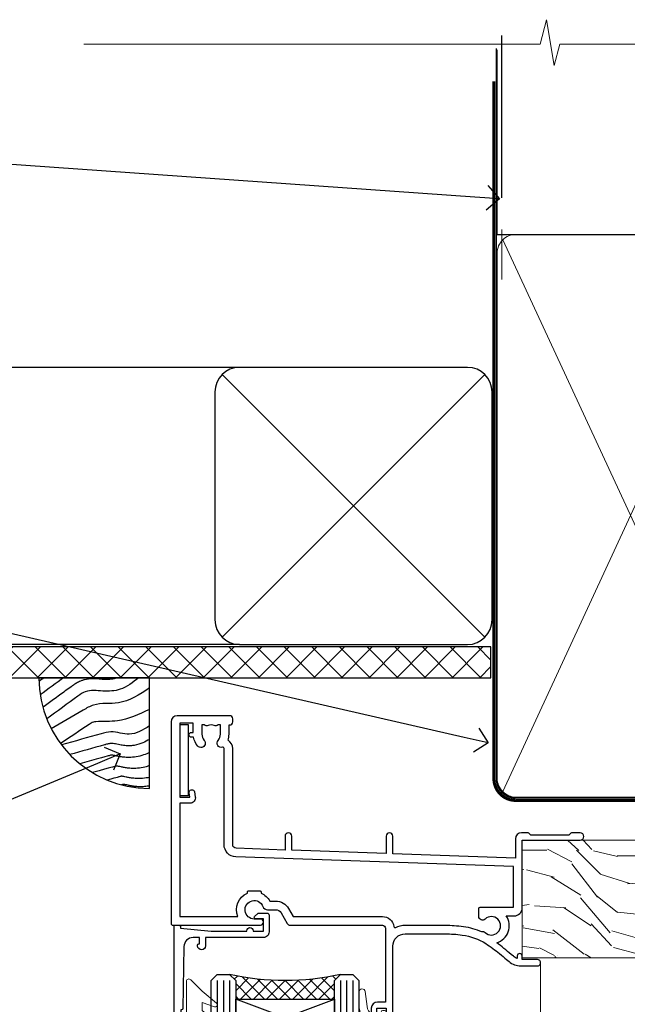
# Model space of a CAD drawing. Extents: x 2257 to 19037, y 27858 to 29841.
# Drawn here: x 2963 to 3061, y 29666 to 29825 of the extents above; entities that cross this region are included whole.
import ezdxf
from ezdxf import colors
from ezdxf.entities.mleader import LeaderData, LeaderLine
from ezdxf.math import Vec2, Vec3

# ---------------------------------------------------------------- set-up
doc = ezdxf.new("R2010")
doc.units = 0
doc.linetypes.add('CENTER', pattern=[2, 1.25, -0.25, 0.25, -0.25])
doc.linetypes.add('Dashed', pattern=[564.4444465637206, 282.2222232818604, -282.2222232818602])
doc.layers.add('Aluminium Systems Ltd Joinery Detail', color=7, linetype='Continuous')
doc.layers.add('Aluminium Systems Ltd Notes', color=7, linetype='Continuous')
doc.layers.add('HARDWARE', color=8, linetype='Continuous', lineweight=5)
doc.styles.get("Standard").update_dxf_attribs({"font": 'arial.ttf'})

# ---------------------------------------------------------------- blocks, each defined once
blk = doc.blocks.new('_Open90')
at = {"color": 0, "linetype": 'ByBlock', "lineweight": -2}
for p, q in [((-0.5, 0.5), (0, 0)), ((0, 0), (-1, 0)), ((0, 0), (-0.5, -0.5))]:
    blk.add_line(p, q, dxfattribs=at)
blk = doc.blocks.new('Fibre Cement Weatherboard CC Soffit Head F1G')
h = blk.add_hatch()
h.set_pattern_fill('ANSI37', color=256)
h.set_pattern_definition([(45, (0.03626728954429836, -8.266495572621523), (-2.245064030267288, 2.245064030267288), []), (135, (0.03626728954429836, -8.266495572621523), (-2.245064030267288, -2.245064030267288), [])])
h.paths.add_polyline_path([(39.53798075615498, 2.443817961845866), (-74.46674002889688, 2.443817961845866), (-74.46674002889688, -2.556182038154134), (39.53798075615498, -2.556182038154134)])
for p, q in [((-1.287205750556723, 47.84814234616061), (-74.46674002889688, 47.84814234616061)), ((-4.115632875302916, 4.019715221414419), (38.54122137418947, 46.67656947090681)), ((38.54122137418946, 4.019715221414426), (-4.115632875302916, 46.67656947090681)), ((-1.287205750556723, 2.848142346160614), (-74.46674002889688, 2.848142346160614))]:
    blk.add_line(p, q)
blk.add_lwpolyline([(-5.287205750556723, 6.848142346160614, 0.414213562373095), (-1.287205750556723, 2.848142346160614), (35.71279424944328, 2.848142346160614, 0.414213562373095), (39.71279424944328, 6.848142346160614), (39.71279424944328, 43.84814234616061, 0.414213562373095), (35.71279424944328, 47.84814234616061), (-1.287205750556723, 47.84814234616061, 0.414213562373095), (-5.287205750556723, 43.84814234616061)], format="xyb", close=True)
blk.add_lwpolyline([(-74.46674002889688, -2.556182038154134), (39.53798075615498, -2.556182038154134), (39.53798075615498, 2.443817961845866), (-74.4667400288969, 2.443817961845866)])
at = {"layer": 'Aluminium Systems Ltd Joinery Detail'}
blk.add_line((41.31097714165026, 75.34690517341596), (41.31097714165026, 101.7504747742387), dxfattribs=at)
at = {"layer": 'Aluminium Systems Ltd Joinery Detail', "lineweight": 5}
blk.add_line((41.31097714164844, 62.10331724760681), (41.31097714164844, 70.20006582415544), dxfattribs=at)
blk = doc.blocks.new('Soffit Bead')
blk.add_lwpolyline([(0, -18), (0, 0), (-18, 0)])
blk.add_arc((0, 0), 17.97672854873721, 180, 270)
for points in [[(-17.14643496861956, 0), (-17.41989473254356, -0.1990221133156318), (-17.69335291082713, -0.3980430726282158), (-17.96681063112663, -0.5970636986275153)], [(-13.84407349121337, 0.07056566257492847), (-15.14961476230294, -0.8795981891747644), (-16.45505121925837, -1.829685758920039), (-17.76050554607031, -2.779786334053229)], [(-7.338263166693523, -10.89458885665158), (-9.208958742901592, -11.41906168274384), (-11.07965431910966, -11.9435345088361), (-12.95034989531773, -12.46800733492836)]]:
    blk.add_open_spline(points, degree=3)
for points, knots in [([(-1.752698155406733, 0), (-2.716770206751946, -0.751037289030954), (-4.444082846402026, -2.0966465540032), (-7.578607029512995, -2.253395616172803), (-10.06387363385902, -1.843998684141738), (-11.23812898320603, -2.698586139519065), (-11.62420584279062, -2.979570191222592), (-11.62421213995344, -2.979574774253875), (-11.62421843711627, -2.979579357285161), (-11.62422473427909, -2.979583940316445), (-13.31409688613221, -4.209461133325085), (-15.00396903798532, -5.439338326333724), (-16.69384118983844, -6.669215519342362)], [0, 0, 0, 0, 3.558573154941365, 6.375816172758683, 9.224254680875761, 10.61953549159809, 10.61953549159809, 10.61953549159809, 10.61955824952889, 10.61955824952889, 10.61955824952889, 16.72675200633972, 16.72675200633972, 16.72675200633972, 16.72675200633972]), ([(-5.167090473840993, 2.131628207280301e-14), (-5.178745297084966, -0.004764287993065608), (-5.190361239301868, -0.009441310341109954), (-5.325745159296716, -0.06311433106677455), (-5.442705982812218, -0.1015838144665508), (-5.699610635858097, -0.1693609918011454), (-5.836446467943418, -0.1975289042363606), (-6.27236597035786, -0.2642900298533455), (-6.597157198164959, -0.2846831653987678), (-7.131447980960548, -0.2815211451764021), (-7.319349437482421, -0.2745713861108889), (-7.714965593415382, -0.2500171812681664), (-7.933383692202435, -0.2317129532923552), (-8.529848358699724, -0.1867758822812711), (-8.931755864393024, -0.1593232062353316), (-9.739997662133216, -0.1825924424581729), (-10.13291055154717, -0.2200052672622199), (-10.70119652820176, -0.3578526678871405), (-10.85684078502047, -0.4036266455278898), (-11.13590937650803, -0.5036932179089959), (-11.25755094707755, -0.5538253079374726), (-11.4834651695493, -0.6574484100108293), (-11.59003921830964, -0.7116584581216472), (-11.89267705712289, -0.8770439942252644), (-12.0717966425456, -0.9907353586968988), (-12.42149241376392, -1.22643116329025), (-12.58663930918158, -1.347152530354553), (-12.73413966695979, -1.454502264293115)], [3.200553227334709, 3.200553227334709, 3.200553227334709, 3.200553227334709, 3.259257037321232, 3.259257037321232, 3.887032715938929, 3.887032715938929, 4.514808394556627, 4.514808394556627, 5.770359751792022, 5.770359751792022, 6.422991199552696, 6.422991199552696, 7.07562264731337, 7.07562264731337, 8.066748832953461, 8.066748832953461, 8.86891655422719, 8.86891655422719, 9.16412530409885, 9.16412530409885, 9.394716725808228, 9.394716725808228, 9.625308147517607, 9.625308147517607, 10.08649099093637, 10.08649099093637, 10.61953549149651, 10.61953549149651, 10.61953549149651, 10.61953549149651]), ([(-12.73413966704415, -1.45450226435451), (-13.0498717021329, -1.68428984229169), (-13.36557125476062, -1.914053780027526), (-14.31271863560645, -2.603381053006583), (-14.94415022283701, -3.062932568325953), (-16.15878862873923, -3.946937947983434), (-16.7419954474109, -4.371391812321544), (-17.32520226608257, -4.795845676659654)], [10.61953549169965, 10.61953549169965, 10.61953549169965, 10.61953549169965, 11.76053158514933, 11.76053158514933, 14.04252377204868, 14.04252377204868, 16.15023176523343, 16.15023176523343, 16.15023176523343, 16.15023176523343]), ([(0, -1.652435061540018), (-1.613506243253738, -2.724963373261492), (-4.391988274369222, -4.571838825761503), (-8.497328257924066, -3.929430623019348), (-10.23542300803522, -4.93724772127117), (-10.78713414310914, -5.257160543347709), (-10.7871378440036, -5.25716268933229), (-10.78714154489805, -5.257164835316869), (-10.7871452457925, -5.257166981301449), (-12.51358633843303, -6.25825361332136), (-14.24002743107355, -7.259340245341271), (-15.96646852371408, -8.26042687736118)], [0, 0, 0, 0, 5.607978046958745, 9.656991208786948, 11.53994283806298, 11.53994283806298, 11.53994283806298, 11.53995546895766, 11.53995546895766, 11.53995546895766, 17.43217852021201, 17.43217852021201, 17.43217852021201, 17.43217852021201]), ([(0, -5.124270169751981), (-1.723233408324607, -5.931204095908821), (-4.532272057300702, -7.24610887110736), (-7.769616171356574, -7.031245931756573), (-9.274735201218185, -7.200909981922212), (-9.48114234396791, -7.362002947529191), (-9.482641030421746, -7.363169878957706), (-9.58756167146177, -7.444864881415494), (-9.698970336149639, -7.518210753635778), (-9.810379000837507, -7.591556625856061), (-11.36484981907121, -8.61494217960773), (-12.91932063730491, -9.638327733359402), (-14.47379145553861, -10.66171328711107)], [0, 0, 0, 0, 5.552219309877521, 9.049788549372536, 9.829399294021066, 9.835096240440988, 9.835096240440988, 9.835096240440988, 10.23393034534605, 10.23393034534605, 10.23393034534605, 15.79881148927006, 15.79881148927006, 15.79881148927006, 15.79881148927006]), ([(0, -7.807371565577341), (-1.074887228710995, -8.471349151415394), (-3.061191328899767, -9.698296802695765), (-5.833971759539665, -8.513927440530388), (-7.332597798035696, -8.934062452760662), (-7.847452039123027, -9.078408257708361), (-7.847458153979382, -9.078409972084572), (-7.847464268835736, -9.078411686460782), (-7.847470383692091, -9.078413400836993), (-9.99961942104882, -9.681795213543367), (-12.15176845840555, -10.28517702624974), (-14.30391749576228, -10.88855883895611)], [0, 0, 0, 0, 3.564485041648568, 6.586863134639303, 8.168621546692636, 8.168621546692636, 8.168621546692636, 8.168640333030021, 8.168640333030021, 8.168640333030021, 14.78056963677786, 14.78056963677786, 14.78056963677786, 14.78056963677786]), ([(0, -10.00674763941302), (-0.3391491045990023, -10.19885487518041), (-0.7020106091182505, -10.38739286814575), (-1.517279495320341, -10.72997107407425), (-1.975727427009129, -10.88146987724991), (-2.670771545056041, -11.00275013407667), (-2.869328859281119, -11.02676439439826), (-3.238615487009088, -11.04836939583714), (-3.408103707700832, -11.04941912352646), (-3.72629371185435, -11.0374633835246), (-3.87826968309302, -11.02494271204027), (-4.313471147513134, -10.97606443545024), (-4.57618805014377, -10.92887191210318), (-5.164969163546392, -10.81383225982228), (-5.464440501497869, -10.74739854801707), (-5.846701375344004, -10.68447921283221), (-5.966569536126492, -10.66977297497444), (-6.125477168848217, -10.65907424626434), (-6.177625038699979, -10.65785060666882), (-6.271417540166528, -10.6596591448782), (-6.32133253973447, -10.66315381815131), (-6.442219902226165, -10.67749489011752), (-6.51043412501927, -10.6882998469775), (-6.738003128794221, -10.73266572781683), (-6.920029465285767, -10.77872353270524), (-7.196337803047726, -10.85480555071626), (-7.265897459299776, -10.87430022843265), (-7.338263166538086, -10.894588856608)], [1.024423201933354, 1.024423201933354, 1.024423201933354, 1.024423201933354, 2.006920202409045, 2.006920202409045, 3.047542807748728, 3.047542807748728, 3.445644873828562, 3.445644873828562, 3.769342404800386, 3.769342404800386, 4.09303993577221, 4.09303993577221, 4.740434997715858, 4.740434997715858, 5.690776948307277, 5.690776948307277, 6.22862737581499, 6.22862737581499, 6.550197447230085, 6.550197447230085, 6.899220276149051, 6.899220276149051, 7.248243105068017, 7.248243105068017, 7.946288762905948, 7.946288762905948, 8.168621546533535, 8.168621546533535, 8.168621546533535, 8.168621546533535]), ([(-6.178815931718262, -12.54614218474952), (-6.204418658472651, -12.55017666310672), (-6.249043050052059, -12.55845342168602), (-6.388419753038711, -12.59093076556347), (-6.480283605996295, -12.61443282275569), (-6.655729675861355, -12.66221142256234), (-6.732499905235098, -12.68369620908312), (-11.33086294373144, -13.95615685872566)], [7.063748555608757, 7.063748555608757, 7.063748555608757, 7.063748555608757, 7.479271050030831, 7.479271050030831, 7.894793544452905, 7.894793544452905, 8.15576495954299, 8.15576495954299, 8.15576495954299, 8.15576495954299]), ([(-3.481659405224491e-13, -12.13007317254095), (-0.1402046302793778, -12.19534276690768), (-0.2857399946836452, -12.25948403786918), (-0.7863010930456653, -12.46534946891013), (-1.171165120477522, -12.60018319360495), (-1.956850016450232, -12.79954504202354), (-2.349810999464072, -12.8712467682152), (-2.953980193039207, -12.92365787400121), (-3.149370810179576, -12.93242929196642), (-3.491731654698263, -12.93397655096833), (-3.644326192495193, -12.92942268746867), (-3.929769999494006, -12.9130656684036), (-4.065784102459084, -12.90128001034251), (-4.451752582882953, -12.8596770406353), (-4.682326366716193, -12.82378821873932), (-5.095184719281868, -12.7507364087706), (-5.272068577923044, -12.71489414832676), (-5.588737804883969, -12.65064674619653), (-5.727227466721043, -12.62202207602742), (-5.948902911942916, -12.57911259586473), (-6.029010527720558, -12.56546212831372), (-6.130095469255139, -12.55115786834029), (-6.160767503337013, -12.54776538629311), (-6.178815931718262, -12.54614218474952)], [1.752341267867418, 1.752341267867418, 1.752341267867418, 1.752341267867418, 2.053643271659226, 2.053643271659226, 2.747982257907327, 2.747982257907327, 3.352198898574074, 3.352198898574074, 3.622112083440514, 3.622112083440514, 3.846072362837853, 3.846072362837853, 4.070032642235192, 4.070032642235192, 4.51795320102987, 4.51795320102987, 4.965873759824548, 4.965873759824548, 5.413794318619226, 5.413794318619226, 5.84970195824525, 5.84970195824525, 6.131001759330347, 6.131001759330347, 6.131001759330347, 6.131001759330347]), ([(-5.364736479224419, -14.331951978991), (-5.390339205978808, -14.3359864573482), (-5.434963597558216, -14.34426321592751), (-5.574340300544868, -14.37674055980496), (-5.666204153502452, -14.40024261699718), (-5.834928103804049, -14.4461906060599), (-5.903260575687774, -14.46526841433953), (-9.276051561609675, -15.39862450809622)], [7.063748555608757, 7.063748555608757, 7.063748555608757, 7.063748555608757, 7.479271050030831, 7.479271050030831, 7.894793544452905, 7.894793544452905, 8.129845467888419, 8.129845467888419, 8.129845467888419, 8.129845467888419]), ([(0, -14.25327965959165), (-0.2439592710008824, -14.34145961520325), (-0.5030734068845142, -14.42303631860525), (-1.14277056395639, -14.58535483626502), (-1.535731546970229, -14.65705656245669), (-2.139900740545364, -14.7094676682427), (-2.335291357685733, -14.71823908620791), (-2.67765220220442, -14.71978634520982), (-2.83024674000135, -14.71523248171015), (-3.115690547000163, -14.69887546264508), (-3.251704649965241, -14.687089804584), (-3.637673130389111, -14.64548683487679), (-3.86824691422235, -14.60959801298081), (-4.281105266788025, -14.53654620301209), (-4.457989125429201, -14.50070394256825), (-4.774658352390126, -14.43645654043802), (-4.9131480142272, -14.4078318702689), (-5.134823459449073, -14.36492239010622), (-5.214931075226716, -14.3512719225552), (-5.316016016761296, -14.33696766258178), (-5.34668805084317, -14.33357518053459), (-5.364736479224419, -14.331951978991)], [2.294927278494506, 2.294927278494506, 2.294927278494506, 2.294927278494506, 2.747982257907327, 2.747982257907327, 3.352198898574074, 3.352198898574074, 3.622112083440514, 3.622112083440514, 3.846072362837853, 3.846072362837853, 4.070032642235192, 4.070032642235192, 4.51795320102987, 4.51795320102987, 4.965873759824548, 4.965873759824548, 5.413794318619226, 5.413794318619226, 5.84970195824525, 5.84970195824525, 6.131001759330347, 6.131001759330347, 6.131001759330347, 6.131001759330347]), ([(-4.53935064355376, -15.98213070696453), (-4.56495337030815, -15.98616518532173), (-4.609577761887557, -15.99444194390103), (-4.74895446487421, -16.02691928777848), (-4.840818317831793, -16.0504213449707), (-4.998030677494803, -16.09323442378618), (-5.052329974447865, -16.10833019713976), (-6.871232012524779, -16.61171092768709)], [7.063748555608757, 7.063748555608757, 7.063748555608757, 7.063748555608757, 7.479271050030831, 7.479271050030831, 7.894793544452905, 7.894793544452905, 8.085458489247113, 8.085458489247113, 8.085458489247113, 8.085458489247113]), ([(-6.338041202980094e-12, -16.15483713901114), (-0.3518549092280026, -16.24174649207308), (-0.728636952534572, -16.3088220382974), (-1.314514904874706, -16.35964639621622), (-1.509905522015075, -16.36841781418143), (-1.852266366533762, -16.36996507318334), (-2.004860904330691, -16.36541120968368), (-2.290304711329505, -16.34905419061861), (-2.426318814294582, -16.33726853255752), (-2.812287294718452, -16.29566556285031), (-3.042861078551692, -16.25977674095434), (-3.455719431117366, -16.18672493098562), (-3.632603289758542, -16.15088267054178), (-3.949272516719468, -16.08663526841154), (-4.087762178556542, -16.05801059824243), (-4.309437623778415, -16.01510111807975), (-4.389545239556057, -16.00145065052873), (-4.490630181090637, -15.9871463905553), (-4.521302215172511, -15.98375390850812), (-4.53935064355376, -15.98213070696453)], [2.774446565719723, 2.774446565719723, 2.774446565719723, 2.774446565719723, 3.352198898574074, 3.352198898574074, 3.622112083440514, 3.622112083440514, 3.846072362837853, 3.846072362837853, 4.070032642235192, 4.070032642235192, 4.51795320102987, 4.51795320102987, 4.965873759824548, 4.965873759824548, 5.413794318619226, 5.413794318619226, 5.84970195824525, 5.84970195824525, 6.131001759330347, 6.131001759330347, 6.131001759330347, 6.131001759330347]), ([(-4.24025912058319, -17.30380803028145), (-4.265861847337579, -17.30784250863865), (-4.310486238916987, -17.31611926721795), (-4.434694152000525, -17.34506200312053), (-4.50278614878918, -17.36221159567066), (-4.581445856471017, -17.38312754308637)], [7.063748555608757, 7.063748555608757, 7.063748555608757, 7.063748555608757, 7.479271050030831, 7.479271050030831, 7.804348394254315, 7.804348394254315, 7.804348394254315, 7.804348394254315]), ([(-1.06581410364015e-14, -17.54411049163522), (-0.2639378470362104, -17.59820228569298), (-0.5405267818943287, -17.64012688890157), (-1.015423381904135, -17.68132371953314), (-1.210813999044504, -17.69009513749835), (-1.553174843563191, -17.69164239650026), (-1.70576938136012, -17.6870885330006), (-1.991213188358934, -17.67073151393553), (-2.127227291324012, -17.65894585587444), (-2.513195771747881, -17.61734288616723), (-2.743769555581121, -17.58145406427126), (-3.156627908146795, -17.50840225430254), (-3.333511766787971, -17.4725599938587), (-3.650180993748897, -17.40831259172846), (-3.788670655585971, -17.37968792155935), (-4.010346100807844, -17.33677844139667), (-4.090453716585486, -17.32312797384565), (-4.191538658120066, -17.30882371387222), (-4.222210692201941, -17.30543123182504), (-4.24025912058319, -17.30380803028145)], [2.935017662660103, 2.935017662660103, 2.935017662660103, 2.935017662660103, 3.352198898574074, 3.352198898574074, 3.622112083440514, 3.622112083440514, 3.846072362837853, 3.846072362837853, 4.070032642235192, 4.070032642235192, 4.51795320102987, 4.51795320102987, 4.965873759824548, 4.965873759824548, 5.413794318619226, 5.413794318619226, 5.84970195824525, 5.84970195824525, 6.131001759330347, 6.131001759330347, 6.131001759330347, 6.131001759330347])]:
    blk.add_open_spline(points, degree=3, knots=knots)
blk = doc.blocks.new('90mm Framing Head CC')
at = {"layer": 'Aluminium Systems Ltd Joinery Detail', "color": 0, "linetype": 'Dashed'}
blk.add_line((79.90702482397342, 57.89869373908152), (79.9070248239733, 87.85823313036201), dxfattribs=at)
at = {"layer": 'Aluminium Systems Ltd Joinery Detail', "color": 0}
blk.add_line((79.90872482396975, 57.89869373908152), (168.8134264280374, 57.89869373908152), dxfattribs=at)
at = {"layer": 'Aluminium Systems Ltd Joinery Detail', "color": 0, "lineweight": 5}
for p, q in [((80.79699455334861, -32.57602347560749), (122.244289406273, 57.10360253296733)), ((80.79699455334861, 57.00872400970513), (122.3435558966332, -32.5760234756093))]:
    blk.add_line(p, q, dxfattribs=at)
at = {"layer": 'Aluminium Systems Ltd Joinery Detail', "color": 0, "linetype": 'Continuous', "lineweight": 5, "ltscale": 0.12}
blk.add_lwpolyline([(182.9879480272294, 88.77083214757897), (90.07936763175945, 88.77083214757897), (89.17565722327396, 85.33692842854236), (87.90906395990584, 92.75495333630408), (86.87170076539456, 88.77083214757897), (12.7762905931898, 88.77083214757897)], dxfattribs=at)
at = {"layer": 'Aluminium Systems Ltd Joinery Detail', "color": 0, "linetype": 'Dashed', "lineweight": 5, "ltscale": 0.01, "const_width": 0.25, "elevation": 0.25}
blk.add_lwpolyline([(79.76741611105064, 88.09570524321919), (79.76838801660631, -30.42770456154437, 0.4175702237706115), (82.91930208207407, -33.61188268707599), (165.3356062361571, -33.6039375219865, 0.8591327104487766), (165.4728671864981, -33.94403179512517, 0.00905533045714731)], format="xyb", dxfattribs=at)
at = {"layer": 'Aluminium Systems Ltd Joinery Detail', "color": 0, "linetype": 'CENTER', "lineweight": 5, "ltscale": 3, "const_width": 0.5, "elevation": 0.5}
blk.add_lwpolyline([(79.36830193081079, 82.75883188046976), (79.36883064616336, -30.42744648484802, 0.4209157528546889), (82.93271877258235, -33.99656746675862), (165.7748797079018, -33.99656746675862)], format="xyb", dxfattribs=at)
at = {"layer": 'Aluminium Systems Ltd Joinery Detail', "color": 0, "lineweight": 5}
blk.add_lwpolyline([(79.90702482397336, -28.31915385572245), (79.90702482397336, 54.86014701894567, -0.4142135623730941), (82.9455715441083, 57.89869373908152), (120.1949789058728, 57.89869373908152, -0.4142135623730958), (123.2335256260087, 54.86014701894567), (123.2335256260087, -28.31915385572245), (123.2335256260082, -30.42744648484802, -0.4142135623730958), (120.1949789058728, -33.46599320498387), (82.9455715441083, -33.46599320498387, -0.4142135623730941), (79.9070248239729, -30.42744648484802)], format="xyb", close=True, dxfattribs=at)
blk = doc.blocks.new('10F103-22645')
at = {"flags": 128}
for points in [[(18.50000008727875, -14.45000000005529), (18.50000008727875, -12.20317345937655), (10.5790603892583, -12.47977876872937, 0.404026225835161), (10.00000008727875, -13.07941326494074), (10.00000008727875, -28.68025595568724, -0.2606136779961166), (9.237697566610223, -30.04343713701382, -0.08423435672277256), (9.400000087129229, -31.00000000000182), (9.400000087129229, -32.49999999985448), (9.500000087994522, -32.49999999999818, -0.4142135619543381), (10.00000008727875, -32.99999999999818), (10.00000008727784, -33.50000000000182, -0.4142135623720295), (9.50000008727784, -34), (1.000000087266926, -34, -0.4142135623540487), (8.726692612981424e-08, -33.00000000006548), (8.507413440383971e-08, -0.3000000000211003, -0.4142135623926299), (0.3000000850743163, 0), (14.50000008506777, -1.818989403545856e-12, -0.9999999999999999), (14.50000008506777, -1.000000000001819), (13.50000008521783, -1.000000000001819, 1.913750768611707), (14.90633869297017, -3.021739130548664, -0.3135994946632447), (15.65638595043856, -2.500000000174619), (16.97927414279366, -2.500000000174619, 0.2679491924310636), (17.84529954657773, -2.0000000001728), (18.85566251778255, -0.2499999999618012, -0.2679491924326309), (19.28867521967641, 3.819877747446299e-11), (34.30000008617844, -4.547473508864641e-11, 0.4142135623746933), (34.80000008618117, 0.4999999999545253), (34.80000008618117, 12.49999999999636), (33.50000008618099, 12.49999999999636, -0.4142135623729617), (32.50000008618008, 13.49999999999454), (32.50000008617917, 14.29999999999745, -0.9999999999999999), (33.40000008618063, 14.29999999999745), (33.40000008618063, 13.49999999999636), (34.90000008618063, 13.49999999999636), (34.90000008618063, 18.99999999999636), (33.40000008618244, 18.99999999999636), (33.40000008617881, 18.19999999999709, -0.9999999999999999), (32.50000008618099, 18.19999999999709), (32.50000008618099, 19.49999999999636, -0.414213562373095), (33.00000008618099, 19.99999999999636), (35.70000008618081, 19.99999999999636, -0.414213562372873), (36.00000008618099, 19.69999999999709), (36.00000008618736, 3.399999999983265, 0.4142135623779234), (38.00000008625375, 1.399999999952342), (43.00000008623454, 1.399999999952357, 0.00172757889067614), (44.48570462973566, 1.405133358886815, 0.03170896628015396), (47.26640407479863, 1.600958759194327, 0.1080992147269342), (51.08186009838573, 2.989671181936501, 0.03170896628020642), (53.33787359725099, 4.627059371763593, 0.001727578890695458), (54.47928896634221, 5.578119462812538), (54.86066664140799, 5.898133329299526, -0.1763269807057534), (56.78902947043571, 6.599999999943975), (59.50000008608367, 6.60000000000764, -1.000000000011369), (59.50000008609459, 5.599999999943975), (57.00000008614097, 5.599999999945794), (57.00000008614006, 4.99999999994543, -0.9999999999999999), (56.20000008613897, 4.99999999994543), (56.20000008608986, 5.406389876005051, 0.09602411253286616), (55.5677330120634, 5.055484441869339), (55.18635533699583, 4.735470575380546, -0.001727578890695902), (54.03910016834197, 3.779544595494365, -0.01610395079588253), (52.86299583861091, 2.868616681880667, -0.4995232733134726), (54.4186774106247, -1.499999999992724), (55.70000008614079, -1.499999999992724, -0.4142135623734537), (57.00000008614097, -2.799999999995631), (57.00000008612733, -13.80000000005566), (66.40000008612787, -13.80000000005566, -0.9999999999992423), (66.40000008612878, -15.00000000005457), (65.12426415483887, -15.00000000005457, -0.1989123673790679), (64.91213212048338, -14.91213203441102), (64.6000000861277, -14.60000000005675), (58.40000008612878, -14.60000000005675), (58.08786805177319, -14.91213203441235, -0.1989123673796591), (57.87573601741722, -15.00000000005639), (56.90000008612606, -15.00000000005639, -0.414213562373095), (55.90000008612606, -14.00000000005639), (55.90000008612606, -10.89713668042532), (36.00000008728057, -11.59205999327059), (36.00000008727966, -14.45000000005529, -0.9999999999999999), (34.9000000872793, -14.45000000005529), (34.9000000872802, -11.63047283970991), (19.60000008727911, -12.16476061293542), (19.60000008727911, -14.45000000005529, -0.9999999999999999)], [(8.600000087279113, -28.68025595568724, -0.4992770728326202), (8.344444531694535, -28.87238502752188, 0.7503931260528712), (7.625000087142325, -30.00784325836866, -0.1826758136778854), (8.000000087127773, -31.00000000000182), (8.000000087127773, -32.50000000000182), (7.633730039102375, -32.50000000000182, 0.2417439219047746), (7.000000087129592, -32.41421356237515, -0.1715728752536786), (6.000000087129592, -32.41421356237515, 0.2417439219047911), (5.366270135155901, -32.50000000000182), (5.000000087127773, -32.50000000000182), (5.000000087127773, -31.00000000000182, -0.1826758136779411), (5.375000087115041, -30.00784325836866, 0.9999999999999928), (4.325000087101216, -29.08183029951033, 0.1382341846590479), (3.643428716352901, -30.49999999633655), (3.300000086881482, -30.49999999636566, 0.9999999999999999), (3.300000086881482, -31.29999999636493), (3.600000087128137, -31.29999999639039), (3.600000087129047, -32.80000000000109), (1.400000087457556, -32.80000000000109), (1.400000086410728, -20.80000000000109), (3.025303346600595, -20.80000000000109), (2.906836597555412, -21.47185832005016, 0.9999999999994854), (3.793163575269318, -21.6281416799502), (3.929263022379928, -20.85628335990259, 0.466307658156388), (3.042936044669659, -19.80000000000109), (1.400000086355249, -19.80000000000109), (1.40000008487641, -1.400000000001455), (10.81671851221381, -1.40000000001055, 0.4142135623720702), (12.40000008521747, -5.183281573001292), (12.40000008521747, -5.400000000001452, 0.4142135623731159), (12.6000000852182, -5.60000000000036), (14.40000008521747, -5.60000000000036, 0.4142135623728661), (14.60000008521638, -5.400000000001452), (14.60000008521638, -5.183281573001292, 0.1711275986670252), (16.0396851049627, -3.900000000174256), (16.97927414279366, -3.900000000174256, 0.2679491924310536), (19.05773511187635, -2.700000000173528), (19.80829046194413, -1.399999999963256), (34.30000008617026, -1.400000000045111, 0.3710237398696344), (36.17875703354366, 0.2166762756842218, -0.5107896741341322), (36.46671420960229, 0.3653609076609428, 0.1174982434711038), (38.00000008625375, -4.911271389573812e-11), (43.00000008614096, -4.909850304102292e-11, 0.00172757889067614), (44.49537898490416, 0.005166785411347519, 0.03170896628015352), (47.45303203101412, 0.213453802101867, 0.07068162385470529), (50.40435173608421, 1.04563003266594, 0.2593293036294436), (50.96939829627627, 1.189889880100964, -2.32188759254376), (50.96939829627718, -0.989889880105693, 0.6581174579861279), (49.95715758005645, -1.425845832207415), (49.95715758005645, -2.700000000004362, 0.414213562373095), (50.15715758005717, -2.900000000003271), (55.60000008613952, -2.900000000003271), (55.60000008613224, -9.506759549252816), (10.53020109387489, -11.08063161090103, 0.4040262258351032), (8.600000087280023, -13.07941326493892)]]:
    blk.add_lwpolyline(points, format="xyb", close=True, dxfattribs=at)
blk = doc.blocks.new('GT001')
blk.add_lwpolyline([(0.0499999994767677, 11.75000000000023), (1.449999999476859, 11.75000000000023), (1.449999999476859, 0.2500000000002274), (0.0499999994767677, 0.2500000000002274)], close=True)
blk = doc.blocks.new('10B106-22520')
at = {"flags": 128}
blk.add_lwpolyline([(-13.99999999999909, 20.29999999999673), (-14, 0.6999999999990905, 0.4142135623790887), (-13.800000000002, 0.5000000000001819), (-13.20000000000073, 0.5000000000001819, 0.4142135623712324), (-13, 0.7), (-13, 0.9999999999983629), (-8.000000000003638, 1.499999999998363), (-2.200000000001637, 1.499999999999272), (-2.200000000001637, 1.399999999999818, 0.9999999999999999), (-1.200000000000273, 1.399999999999818), (-1.200000000000273, 1.499999999999272), (0.5, 1.499999999999272), (0.5, -0.55), (-0.8000000000001819, -0.55, 0.6681786379187208), (-0.9414213562376972, -0.8914213562373334), (-0.4414213562370577, -1.391421356237163, 0.1989123673791277), (-0.3000000000001073, -1.449999999999739), (1.099999999999909, -1.450000000001455, 0.4142135623733362), (1.400000000000546, -1.150000000001273), (1.400000000001, 1.600000000001455, 0.4142135623752266), (0.5, 2.499999999999273), (-8.900000000004184, 2.499999999998363), (-8.900000000004184, 3.850000000000546, 0.9999999999999999), (-10.20000000000437, 3.850000000000546), (-10.20000000000437, 3.750000000000182, 0.414213562373095), (-10.00000000000455, 3.550000000000364), (-9.900000000004184, 3.550000000000364), (-9.900000000004184, 2.499999999998363), (-10.92531463773867, 2.499999999999273, -0.4092373674817315), (-12.42509739204934, 3.974471782904584), (-12.59665368106061, 14.0534037622785, 0.409237367481994), (-12.79662471496886, 14.24999999999927), (-12.90000000000054, 14.24999999999927), (-12.90000000000054, 17.24999999999928), (-12.19999999999709, 17.24999999999928, 0.414213562373095), (-11.99999999999681, 17.44999999999909), (-11.99999999999636, 17.56137219927423, 0.2116446387231207), (-12.06565588213152, 17.70953311853118), (-12.90000000000054, 18.46607016671187), (-12.90000000000054, 18.59999999999873), (-12.19999999999527, 18.59999999999964, 0.4142135623797547), (-11.99999999999636, 18.79999999999673), (-11.99999999999454, 19.29999999999946, 0.4142135623764248), (-12.19999999999527, 19.49999999999837), (-13.19999999999663, 19.49999999999837), (-13.19999999999845, 20.30000000000219, 0.4142135623690992), (-13.39999999999645, 20.49999999999928), (-13.80000000000109, 20.49999999999928, 0.4142135623658995)], format="xyb", close=True, dxfattribs=at)
blk = doc.blocks.new('BS020-Comp')
blk.add_lwpolyline([(0.4000000000005457, -0.8500000000003638), (-0.3499999999994543, -0.849999999999909), (-0.3500000000006196, -0.3605558909131488, 0.2216725579430542), (-0.4392850530039327, -0.1690574356105914, -0.1875643252775579), (-1.136452910905763, 1.101794660381633), (-1.454279918306929, 3.515280936022691, 0.9365853188472955), (-2.449999999998544, 3.450000000000045), (-2.449999999998544, 1.362916009457042, 0.2415979174521631), (-0.7499835832851516, -1.950000000000781, 0.2415979174521631), (-2.449999999998544, -5.262916009458604), (-2.449999999998544, -7.350000000001607, 0.9365853188472955), (-1.454279918306929, -7.415280936024253), (-1.136452910905763, -5.001794660383196, -0.1875643252775579), (-0.4392850530039327, -3.73094256439097, 0.2216725579430542), (-0.3500000000006196, -3.539444109088413), (-0.3499999999994543, -3.050000000001653), (0.4000000000005457, -3.050000000001198)], format="xyb", close=True)
blk.add_lwpolyline([(0.4000000000005457, -3.050000000000182), (1.150000000000546, -3.050000000000182), (1.150000000000546, -4.100000000000364, 0.414213562373095), (1.400000000000546, -4.350000000000364), (1.700000000000728, -4.350000000000364, 0.414213562373095), (1.950000000000728, -4.100000000000364), (1.950000000000728, 0.1999999999998181, 0.414213562373095), (1.700000000000728, 0.4499999999998181), (1.400000000000546, 0.4499999999998181, 0.414213562373095), (1.150000000000546, 0.1999999999998181), (1.150000000000546, -0.8500000000003638), (0.4000000000005457, -0.8500000000003638)], format="xyb")
blk = doc.blocks.new('GW040')
blk.add_lwpolyline([(-0.2499999999515126, 2.350000000000364), (0.2000000000015802, 2.350000000000364), (0.2000000000015802, -0.1999999999989086), (-0.3499999999986017, -0.1999999999989086, 0.6094093647963766), (-0.553695762515531, -0.59494149279044), (0.2000000000015802, -1.654159457877995), (0.2000000000015802, -7.517766617602319, 0.7023617681172587), (0.9078978024861613, -7.773107454965157), (2.760000000001526, -5.939785897464754), (5.074975663391285, -3.99729067212902, 0.8390996311777335), (4.730292949837235, -3.400282699762465), (2.760000000001526, -4.117410686287622), (2.760000000001526, -2.821324508539328), (5.074975663391285, -0.878829283203595, 0.8390996311776868), (4.730292949837064, -0.2818213108370401), (2.760000000001526, -0.9989492973621964), (2.760000000001526, 0.5779045486515315, -0.3345953195021119), (4.208725288366963, 2.50042794052797), (4.656355946356712, 2.628783966230912, 0.3105082534627489), (4.800467414811578, 2.803605156869253), (4.899238939619806, 3.932568851451833, 0.4521170474867157), (4.691924298681272, 4.149836891110226, 0.05831872818541581), (-0.4580028673055949, 3.335143324807177, 0.3362314563918988), (-0.7499999997654072, 2.949987790640535), (-0.7499999999515126, 2.850000000000364, 0.414213562373095)], format="xyb", close=True)
blk = doc.blocks.new('F1 HLW FW Head')
for p, q in [((62.95462028319836, -23.02500027997874), (61.95462028319836, -24.02500027997874)), ((64.95462028319835, -23.02500027997874), (62.95462028319836, -23.02500027997874)), ((65.95462028319835, -24.02500027997874), (64.95462028319835, -23.02500027997874)), ((82.95462028319835, -23.02500027997874), (81.95462028319835, -24.02500027997874)), ((84.95462028319835, -23.02500027997875), (82.95462028319835, -23.02500027997874)), ((85.95462028319835, -24.02500027997875), (84.95462028319835, -23.02500027997875)), ((61.95462028319836, -24.02500027997874), (61.95462028319833, -100.1068023965844)), ((65.95462028319835, -100.1068023965844), (65.95462028319835, -24.02500027997874)), ((81.95462028319835, -24.02500027997874), (81.95462028319835, -100.1068023965844)), ((85.95462028319835, -100.1068023965844), (85.95462028319835, -24.02500027997875)), ((81.95462024502132, -27.02500024613545), (65.95462024502132, -27.02500024613544)), ((65.95462024502132, -27.02500024613544), (65.95462024502132, -33.02500024613545)), ((81.95462024502132, -33.02500024613545), (81.95462024502132, -27.02500024613545)), ((65.95462024502132, -33.02500024613545), (81.95462024502132, -33.02500024613545))]:
    blk.add_line(p, q)
at = {"color": 251, "linetype": 'Continuous'}
for p, q in [((66.2078493271397, -23.2864898107472), (65.71197957055327, -23.78235956733364)), ((68.02213004001923, -23.59352944142731), (65.95462028319838, -25.66103919824817)), ((69.91178939127938, -23.8251904337268), (66.71197954662941, -27.02500027837678)), ((66.9957913587647, -23.43013236958904), (70.59065925934823, -27.02500027017257)), ((71.88554157427113, -23.97275859429471), (68.83329989467609, -27.02500027388975)), ((69.46547757390435, -23.77849824116906), (72.71197959842084, -27.02500026568554)), ((71.77534118933075, -23.96704151303581), (74.83329993749345, -27.02500026119851)), ((76.13389935131718, -23.96704150436794), (73.07594059076943, -27.02500026491569)), ((78.44376297716094, -23.77849822208383), (75.19726093881611, -27.02500026042865)), ((76.02369895029321, -23.972758586879), (79.07594061563867, -27.02500025222445)), ((80.91344920529298, -23.43013233751143), (77.31858128686278, -27.02500025594163)), ((77.99745112680098, -23.82519041982712), (81.19726095471128, -27.02500024773742)), ((79.88711047229152, -23.59352942175802), (81.95462024502132, -25.66103919448781)), ((81.70139117996216, -23.286489785869), (82.19726094262496, -23.78235954853181)), ((65.95462028319838, -24.51028163758237), (68.4693389202756, -27.0250002746596)), ((73.95462026599003, -24.02500024613544), (70.95462024272275, -27.02500026940272)), ((73.95462026599003, -24.02500024613544), (76.95462027656606, -27.02500025671148)), ((81.95462024502132, -24.51028164134273), (79.43990163490946, -27.02500025145459)), ((65.95462028319838, -26.63160198114201), (66.34801858120301, -27.02500027914664)), ((81.95462024502132, -26.63160198490238), (81.56122198295614, -27.02500024696756))]:
    blk.add_line(p, q, dxfattribs=at)
at = {"color": 4}
for p, q in [((62.95462024502132, -24.02500024613544), (62.95462024502132, -100.1068023965844)), ((63.95462024502132, -24.02500024613544), (63.95462024502132, -100.1068023965844)), ((64.95462024502132, -24.02500024613544), (64.95462024502132, -100.1068023965844)), ((82.95462024502132, -24.02500024613545), (82.95462024502132, -100.1068023965844)), ((83.95462024502132, -24.02500024613545), (83.95462024502132, -100.1068023965844)), ((84.95462024502132, -24.02500024613545), (84.95462024502132, -100.1068023965844))]:
    blk.add_line(p, q, dxfattribs=at)
at = {"color": 251}
for p, q in [((81.95462024502132, -33.02500024613545), (65.95462024502132, -27.02500024613544)), ((65.95462024502132, -33.02500024613545), (81.95462024502132, -27.02500024613545))]:
    blk.add_line(p, q, dxfattribs=at)
blk.add_arc((73.95462018890251, 16.97500025893387), 41.00000050506932, 257.3196168020567, 282.6803834133962)
at = {"layer": 'Aluminium Systems Ltd Joinery Detail', "linetype": 'Continuous', "lineweight": 5}
for p, q in [((32.45462028325306, -21.12500027995905), (32.45462028325809, -100.1068023965844)), ((56.45462028319872, -34.72500027996872), (56.45462028320288, -100.1068023965844)), ((91.94948743847694, -34.87002017949718), (91.94948743848107, -100.1068023965844))]:
    blk.add_line(p, q, dxfattribs=at)
blk.add_lwpolyline([(22.47686144715313, -100.1068023965844), (73.12064019259408, -100.1068023965844), (73.98414552320749, -102.9693970114703), (74.23414552320749, -97.33096759084485), (75.13864359326028, -100.1068023965844), (106.9494874384811, -100.1068023965844)], dxfattribs=at)
at = {"rotation": 180}
blk.add_blockref('GT001', (91.0703167814907, 17.77499972001789), dxfattribs=at)
at = {"layer": 'Aluminium Systems Ltd Joinery Detail', "rotation": 180}
for name, p in [('10F103-22645', (92.45462036937971, -15.0250002799832)), ('10B106-22520', (77.95462028207311, -14.52500027996985))]:
    blk.add_blockref(name, p, dxfattribs=at)
at = {"layer": 'HARDWARE', "rotation": 180}
for name, p in [('GW040', (90.15462028319399, -31.67500027997693)), ('BS020-Comp', (59.50462028319981, -33.22500027997984))]:
    blk.add_blockref(name, p, dxfattribs=at)
blk = doc.blocks.new('Fibre Cement Weatherboard CC F1G Liner Awning head')
at = {"layer": 'Aluminium Systems Ltd Joinery Detail', "lineweight": 5}
h = blk.add_hatch(dxfattribs=at)
h.set_pattern_fill('WOOD-3', color=256, scale=97.5, angle=30, style=0, pattern_type=2)
h.set_pattern_definition([(4.763599999999841, (490.7248856092245, -7171.838047056802), (-330.0000283895876, -29.9997459798375), [3.612479999999951, -357.6353699999959]), (348.6901, (494.3248856092239, -7171.538047056801), (120.0000225669286, -29.9999289648483), [4.58912999999999, -148.3814699999997]), (314.9999999999999, (498.8248856092239, -7172.438047056798), (-3.306523113702664e-14, -30.00000928346856), [3.39411, -39.03228]), (313.1523999999999, (501.2248856092245, -7174.838047056802), (420.0000850164654, -449.9999261252569), [6.579509999999999, -651.37185]), (347.0054000000001, (505.7248856092245, -7179.638047056803), (-270.0000230324819, 59.99992732735074), [4.002509999999999, -396.2474099999998]), (360, (509.624885609225, -7180.538047056801), (29.99999999999997, -30.00000000000003), [7.5, -22.5]), (9.462299999999765, (517.124885609225, -7180.538047056801), (-150.0000232108592, -29.99994417607295), [3.649649999999993, -178.8332099999998]), (5.710599999999713, (490.7248856092245, -7179.938047056798), (-269.9999827048756, -30.00003943998845), [3.014969999999958, -298.4813099999965]), (360, (493.7248856092245, -7179.638047056803), (29.99999999999997, -30.00000000000003), [4.5, -25.5]), (331.6992, (498.2248856092245, -7179.638047056803), (329.9998535928922, -180.0002662262795), [4.429439999999992, -438.5152499999991]), (307.8749999999999, (502.124885609225, -7181.7380470568), (-120.0000559467582, 149.9999729816166), [6.841049999999986, -335.2115699999996]), (320.7106, (506.3248856092239, -7187.138047056803), (180.0000191874755, -149.9999889572949), [4.263809999999983, -422.1163199999984]), (353.6597999999999, (509.624885609225, -7189.838047056802), (239.9999820781927, -30.00004736879107), [5.43324, -266.22831]), (11.88869999999988, (515.0248856092228, -7190.438047056798), (-419.9999190314803, -90.00031605746501), [5.82494999999993, -576.669689999991]), (6.709799999999706, (490.7248856092245, -7189.2380470568), (270.0000299325391, 29.99981643732056), [5.135159999999994, -508.3820999999996]), (356.6335, (495.8248856092239, -7188.638047056803), (479.999979659061, -30.00032890063538), [5.10881999999993, -505.7727899999929]), (326.3098999999999, (500.9248856092234, -7188.938047056798), (-59.99998673313475, 30.00004003521583), [5.408339999999997, -102.75822]), (312.5103999999999, (505.4248856092234, -7191.938047056798), (299.9997215504041, -330.0002602161362), [4.883640000000001, -483.48096]), (345.0686, (508.7248856092245, -7195.538047056801), (330.0000160477658, -89.99990861934462), [4.657259999999938, -461.0679899999938]), (360, (513.2248856092244, -7196.7380470568), (29.99999999999997, -30.00000000000003), [3.6, -26.4]), (12.99459999999981, (516.8248856092239, -7196.7380470568), (270.0000230324819, 59.99992732735004), [4.002509999999988, -396.2474099999986]), (360, (500.0248856092228, -7166.7380470568), (29.99999999999997, -30.00000000000003), [0, -30]), (136.8475999999999, (504.2248856092245, -7171.2380470568), (449.9999261252561, -420.0000850164664), [6.579509999999987, -651.3718499999991]), (153.4348999999999, (499.4248856092234, -7196.7380470568), (-29.99997473822719, 30.00003928189145), [2.683289999999973, -64.39874999999914]), (171.8698999999998, (497.0248856092228, -7195.538047056801), (-179.9999932938336, 29.99998067446644), [4.242629999999988, -207.8893799999995]), (203.1985999999998, (492.8248856092239, -7194.938047056798), (-149.9999919200123, -60.00003975794547), [2.284739999999974, -226.1884499999973]), (333.4349, (504.2248856092245, -7171.2380470568), (29.9999747382272, -30.00003928189145), [3.354089999999999, -63.72794999999999]), (353.2901999999999, (507.2248856092245, -7172.7380470568), (-270.0000299325392, 29.99981643732125), [5.135160000000001, -508.3821000000002]), (10.12469999999981, (512.3248856092239, -7173.338047056802), (509.9999636894718, 90.00025765850859), [8.532869999999988, -844.7548799999987]), (10.30479999999971, (490.7248856092245, -7168.538047056801), (180.0000288254371, 29.99984626607953), [3.354089999999962, -332.0560799999968]), (344.4759, (494.0248856092228, -7167.938047056798), (-330.0000307388759, 89.99993332816857), [5.604449999999995, -554.8417799999994]), (317.1211, (499.4248856092234, -7169.438047056798), (-390.0000237882238, 359.9999925974296), [5.731499999999948, -567.4176899999934]), (325.3047999999999, (503.624885609225, -7173.338047056802), (299.9998277696255, -210.000258287834), [4.743419999999994, -469.5982199999992]), (350.5377, (507.5248856092228, -7176.038047056801), (150.0000232108592, -29.99994417607323), [5.474489999999999, -177.0084]), (6.581899999999838, (512.9248856092233, -7176.938047056798), (-510.0000431378999, -59.99960101098861), [7.851749999999991, -777.3233999999989]), (8.130099999999889, (490.7248856092245, -7176.038047056801), (-179.9999932938336, -29.99998067446629), [4.242629999999994, -207.8893799999996]), (348.6901, (494.9248856092234, -7175.438047056798), (120.0000225669286, -29.9999289648483), [4.58912999999999, -148.3814699999997]), (317.4895999999999, (499.4248856092234, -7176.338047056802), (-330.0002602161357, 299.9997215504046), [4.88364, -483.4809599999999]), (314.9999999999999, (503.0248856092228, -7179.638047056803), (-3.306523113702664e-14, -30.00000928346856), [5.51544, -36.91098]), (342.646, (506.9248856092234, -7183.538047056801), (-390.0000605729049, 119.999835067774), [5.028929999999935, -497.8627199999934]), (3.366499999999665, (511.7248856092245, -7185.038047056801), (-479.999979659061, -30.00032890063396), [5.108819999999988, -505.7727899999987]), (17.10269999999988, (516.8248856092239, -7184.7380470568), (300.0000519287099, 89.99986480290859), [4.080449999999997, -403.9636799999997]), (8.746199999999785, (490.7248856092245, -7183.538047056801), (209.9999800906905, 30.00012591172568), [3.945869999999959, -390.6425099999947]), (345.0686, (494.624885609225, -7182.938047056798), (330.0000160477658, -89.99990861934462), [4.657259999999938, -461.0679899999938]), (327.9946, (499.124885609225, -7184.138047056803), (-149.9999683436264, 90.000033161331), [5.66039999999999, -277.3590599999995]), (310.1009, (503.9248856092234, -7187.138047056803), (-329.9999417935546, 390.0000578863894), [7.451849999999999, -737.7326999999999]), (344.0546, (508.7248856092245, -7192.838047056802), (-120.0000037995646, 29.99999667889151), [4.368060000000001, -214.03524]), (6.008999999999807, (512.9248856092233, -7194.038047056801), (299.9999925271812, 29.99997952445504), [5.731499999999953, -567.4176899999941]), (23.19859999999978, (518.624885609225, -7193.438047056798), (149.9999919200123, 60.00003975794549), [2.284739999999997, -226.1884499999996]), (9.462299999999765, (490.7248856092245, -7192.538047056801), (-150.0000232108592, -29.99994417607295), [3.649649999999993, -178.8332099999998]), (349.9919999999998, (494.3248856092239, -7191.938047056798), (329.9999866372434, -60.00010416469986), [5.178809999999979, -512.7014999999974]), (322.5946, (499.4248856092234, -7192.838047056802), (389.9997739494009, -300.000298578452), [6.42026999999999, -635.6077499999994]), (330.9453999999999, (504.5248856092228, -7166.7380470568), (210.0000115370904, -120.0000008159787), [3.08868, -305.78022]), (349.2156999999999, (507.2248856092245, -7168.2380470568), (-479.999985110828, 90.00001649037998), [6.41327999999999, -634.9134899999992]), (7.124999999999709, (513.5248856092228, -7169.438047056798), (-210.0000113953586, -29.99994845681877), [7.256039999999998, -234.6117])])
h.paths.add_polyline_path([(88.78572596992967, -18.01406915317239), (86.90638799909198, -19.78105676352425), (-18.2399745152219, -19.78105676352244), (-18.23997451522187, -0.6999980019900409), (66.20247222676062, -0.6999980019918439), (67.5338322148466, -7.573135174357958), (78.4110097473224, -7.573135174357958), (78.4110097473224, -0.6999980019918439), (88.34838450015218, -0.6999980019918439), (88.78572596992785, -1.116391441491942)])
blk.add_lwpolyline([(88.34838450015218, -0.6999980019918439), (78.4110097473224, -0.6999980019918439), (78.4110097473224, -7.573135174357958), (67.5338322148466, -7.573135174357958), (66.20247222676062, -0.6999980019918439), (-18.23997451522187, -0.6999980019900232), (-18.2399745152219, -19.78105676352243), (86.90638799909198, -19.78105676352425), (88.78572596992967, -18.01406915317239), (88.78572596992785, -1.116391441491942)], close=True, dxfattribs=at)
blk = doc.blocks.new('Fibre Cement Weatherboard CC Soffit Head Text F1G')
at = {"layer": 'Aluminium Systems Ltd Notes', "color": 3, "lineweight": 5, "ltscale": 0.12}
ml = blk.add_multileader_mtext('Standard', dxfattribs=at)
ml.set_content('BUILDING WRAP', color=3)
ml.set_leader_properties(color=8)
ml.set_arrow_properties(name='OPEN90')
ml.build(insert=Vec2(0, 0))
ml.multileader.update_dxf_attribs({"text_left_attachment_type": 2, "text_right_attachment_type": 2})
ctx = ml.context
ctx.base_point, ctx.plane_origin = Vec3(-135.3369662736905, 88.81561386245085), Vec3(33.31891038061167, 48.29875799868569)
ctx.left_attachment, ctx.right_attachment, ctx.text_align_type = 2, 2, 2
notes = []
notes.append((ctx, [(0, (1, 1, 0), (-80.98823447462019, 88.81561386245085), (-1, 0), 6.291433026901132, [(0, [(40.89458370215016, 80.21162235685188)], 0, [])])]))
ctx.mtext.insert, ctx.mtext.width, ctx.mtext.alignment, ctx.mtext.line_spacing_style, ctx.mtext.flow_direction = Vec3(-89.27966750152132, 91.48228052911509), 46.35746150935847, 3, 2, 5
ml = blk.add_multileader_mtext('Standard', dxfattribs=at)
ml.set_content('FLEXI FLASHING TAPE', color=3)
ml.set_leader_properties(color=8)
ml.set_arrow_properties(name='OPEN90')
ml.build(insert=Vec2(0, 0))
ml.multileader.update_dxf_attribs({"text_left_attachment_type": 2, "text_right_attachment_type": 2})
ctx = ml.context
ctx.base_point, ctx.plane_origin = Vec3(-118.4174574060234, 19.36983027179303), Vec3(-27.37123240583423, -89.97596158091801)
ctx.left_attachment, ctx.right_attachment, ctx.text_align_type = 2, 2, 2
notes.append((ctx, [(0, (1, 1, 0), (-80.98823447462019, 19.36983027179303), (-1, 0), 6.291433026901132, [(0, [(39.06836258617477, -8.129912945429169)], 0, [])])]))
ctx.mtext.insert, ctx.mtext.width, ctx.mtext.alignment, ctx.mtext.line_spacing_style, ctx.mtext.flow_direction = Vec3(-89.27966750152154, 28.70316360512516), 41.67696359775891, 3, 2, 5
for ctx, leaders in notes:
    for number, flags, end, landing, length, lines in leaders:
        leader = LeaderData()
        leader.index, (leader.has_last_leader_line, leader.has_dogleg_vector, leader.attachment_direction) = number, flags
        leader.last_leader_point, leader.dogleg_vector, leader.dogleg_length = Vec3(end), Vec3(landing), length
        for number, points, colour, breaks in lines:
            line = LeaderLine()
            line.index, line.vertices, line.color, line.breaks = number, Vec3.list(points), colors.encode_raw_color(colour), breaks
            leader.lines.append(line)
        ctx.leaders.append(leader)

msp = doc.modelspace()

# ---------------------------------------------------------------- block references
at = {"color": 0}
msp.add_blockref('Fibre Cement Weatherboard CC F1G Liner Awning head', (3062.641919075844, 29692.8709160127, 1.000000000000014), dxfattribs=at)
at = {"layer": 'Aluminium Systems Ltd Joinery Detail', "color": 0, "linetype": 'Dashed'}
msp.add_blockref('90mm Framing Head CC', (2960.439300326661, 29732.62553809689), dxfattribs=at)
at = {"layer": 'Aluminium Systems Ltd Joinery Detail'}
msp.add_blockref('Fibre Cement Weatherboard CC Soffit Head F1G', (2999.798829552858, 29721.08992567977), dxfattribs=at)
at = {"layer": 'Aluminium Systems Ltd Joinery Detail', "color": 0}
msp.add_blockref('Soffit Bead', (2983.904304294121, 29718.53374364162), dxfattribs=at)
at = {"layer": 'Aluminium Systems Ltd Joinery Detail', "xscale": -1}
msp.add_blockref('F1 HLW FW Head', (3079.856515768732, 29693.39591629069, 1.000069784622294), dxfattribs=at)
at = {"layer": 'Aluminium Systems Ltd Notes'}
msp.add_blockref('Fibre Cement Weatherboard CC Soffit Head Text F1G', (2999.798829552858, 29716.08992567977), dxfattribs=at)

# ---------------------------------------------------------------- leaders
at = {"layer": 'Aluminium Systems Ltd Notes', "color": 3, "lineweight": 5, "ltscale": 0.12}
ml = msp.add_multileader_mtext('Standard', dxfattribs=at)
ml.set_content('HEAD FINISHING BEAD', color=3)
ml.set_leader_properties(color=8)
ml.set_arrow_properties(name='OPEN90')
ml.build(insert=Vec2(0, 0))
ml.multileader.update_dxf_attribs({"text_left_attachment_type": 2, "text_right_attachment_type": 2})
ctx = ml.context
ctx.base_point, ctx.plane_origin = Vec3(2881.075778695267, 29680.96142953453), Vec3(2971.406411653419, 29603.10390860721)
ctx.left_attachment, ctx.right_attachment, ctx.text_align_type = 2, 2, 2
notes = []
notes.append((ctx, [(0, (1, 1, 0), (2918.810595078239, 29680.96142953453), (-1, 0), 6.291433026901132, [(0, [(2979.124622245339, 29706.17057376266)], 0, [])])]))
ctx.mtext.insert, ctx.mtext.width, ctx.mtext.alignment, ctx.mtext.line_spacing_style, ctx.mtext.flow_direction = Vec3(2910.519162051338, 29690.29476286787), 41.67696359775891, 3, 2, 5
for ctx, leaders in notes:
    for number, flags, end, landing, length, lines in leaders:
        leader = LeaderData()
        leader.index, (leader.has_last_leader_line, leader.has_dogleg_vector, leader.attachment_direction) = number, flags
        leader.last_leader_point, leader.dogleg_vector, leader.dogleg_length = Vec3(end), Vec3(landing), length
        for number, points, colour, breaks in lines:
            line = LeaderLine()
            line.index, line.vertices, line.color, line.breaks = number, Vec3.list(points), colors.encode_raw_color(colour), breaks
            leader.lines.append(line)
        ctx.leaders.append(leader)

doc.saveas('drawing.dxf')
